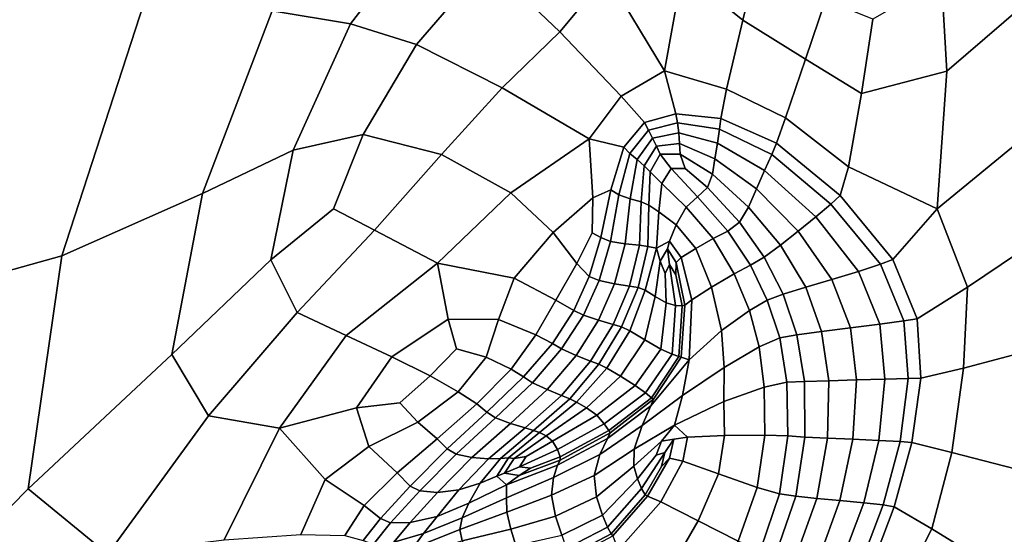
# Model space of a CAD drawing. Units: inches. Extents: x -86 to 154, y -69 to 171.
# Drawn here: x 19 to 34, y 119 to 127 of the extents above; entities that cross this region are included whole.
import ezdxf

# ---------------------------------------------------------------- set-up
doc = ezdxf.new("R2010")
doc.units = ezdxf.units.IN
doc.header["$MEASUREMENT"] = 0

msp = doc.modelspace()

# ---------------------------------------------------------------- linework, layer by layer
for points in [[(39.678, 158.667, -10.983), (-76.677, 83.156, -10.983), (39.093, 158.853, -10.983)], [(39.093, 158.853, -10.983), (-76.677, 83.156, -10.983), (27.018, 158.398, -10.983)], [(51.861, 156.51, -10.983), (-76.677, 83.156, -10.983), (39.678, 158.667, -10.983)], [(27.018, 158.398, -10.983), (-76.677, 83.156, -10.983), (25.249, 157.4, -10.983)], [(25.249, 157.4, -10.983), (-76.677, 83.156, -10.983), (22.928, 156.555, -10.983)], [(22.928, 156.555, -10.983), (-76.677, 83.156, -10.983), (20.725, 156.012, -10.983)], [(53.312, 155.824, -10.983), (-76.677, 83.156, -10.983), (51.861, 156.51, -10.983)], [(19.309, 155.92, -10.983), (-76.677, 83.156, -10.983), (18.48, 156.047, -10.983)], [(20.725, 156.012, -10.983), (-76.677, 83.156, -10.983), (19.309, 155.92, -10.983)], [(73.548, 119.132, -10.983), (-76.677, 83.156, -10.983), (53.312, 155.824, -10.983)], [(35.924, 128.138, 2.507), (35.478, 129.541, 2.507), (33.397, 127.506, 2.507), (33.486, 126.038, 2.507)], [(23.968, 129.031, 2.507), (22.664, 127.006, 2.507), (23.923, 126.794, 2.507), (25.183, 128.431, 2.507)], [(27.267, 129.103, 2.507), (26.113, 127.779, 2.507), (27.279, 126.67, 2.507), (28.031, 127.577, 2.507)], [(30.487, 127.962, 2.507), (29.452, 128.877, 2.507), (29.247, 127.639, 2.507), (30.211, 126.855, 2.507)], [(29.247, 127.639, 2.507), (28.486, 128.664, 2.507), (28.031, 127.577, 2.507), (28.955, 126.043, 2.507)], [(25.183, 128.431, 2.507), (23.923, 126.794, 2.507), (24.979, 126.465, 2.507), (26.113, 127.779, 2.507)], [(36.223, 126.205, 2.507), (35.924, 128.138, 2.507), (33.486, 126.038, 2.507), (33.331, 123.83, 2.507)], [(31.538, 127.176, 2.507), (30.487, 127.962, 2.507), (30.211, 126.855, 2.507), (31.219, 126.228, 2.507)], [(18.029, 127.807, 2.507), (16.496, 122.297, 2.507), (19.291, 123.074, 2.507), (20.677, 127.343, 2.507)], [(26.113, 127.779, 2.507), (24.979, 126.465, 2.507), (26.355, 125.769, 2.507), (27.279, 126.67, 2.507)], [(30.211, 126.855, 2.507), (29.247, 127.639, 2.507), (28.955, 126.043, 2.507), (29.952, 125.746, 2.507)], [(28.031, 127.577, 2.507), (27.279, 126.67, 2.507), (28.26, 125.637, 2.507), (28.955, 126.043, 2.507)], [(33.397, 127.506, 2.507), (32.296, 126.871, 2.507), (32.114, 125.679, 2.507), (33.486, 126.038, 2.507)], [(20.677, 127.343, 2.507), (19.291, 123.074, 2.507), (21.546, 124.077, 2.507), (22.664, 127.006, 2.507)], [(32.296, 126.871, 2.507), (31.538, 127.176, 2.507), (31.219, 126.228, 2.507), (32.114, 125.679, 2.507)], [(22.664, 127.006, 2.507), (21.546, 124.077, 2.507), (23.002, 124.77, 2.507), (23.923, 126.794, 2.507)], [(23.923, 126.794, 2.507), (23.002, 124.77, 2.507), (24.125, 125.021, 2.507), (24.979, 126.465, 2.507)], [(31.219, 126.228, 2.507), (30.211, 126.855, 2.507), (29.952, 125.746, 2.507), (30.899, 125.288, 2.507)], [(27.279, 126.67, 2.507), (26.355, 125.769, 2.507), (27.751, 124.952, 2.507), (28.26, 125.637, 2.507)], [(24.979, 126.465, 2.507), (24.125, 125.021, 2.507), (25.383, 124.699, 2.507), (26.355, 125.769, 2.507)], [(32.114, 125.679, 2.507), (31.219, 126.228, 2.507), (30.899, 125.288, 2.507), (31.907, 124.502, 2.507)], [(33.331, 123.83, 2.507), (33.818, 122.572, 2.507), (35.992, 124.035, 2.507), (36.223, 126.205, 2.507)], [(29.136, 125.354, 2.507), (28.955, 126.043, 2.507), (28.26, 125.637, 2.507), (28.634, 125.213, 2.507)], [(29.136, 125.354, 2.507), (29.858, 125.28, 2.507), (29.952, 125.746, 2.507), (28.955, 126.043, 2.507)], [(33.486, 126.038, 2.507), (32.114, 125.679, 2.507), (31.907, 124.502, 2.507), (33.331, 123.83, 2.507)], [(26.355, 125.769, 2.507), (25.383, 124.699, 2.507), (26.493, 124.084, 2.507), (27.751, 124.952, 2.507)], [(29.858, 125.28, 2.507), (30.753, 124.882, 2.507), (30.899, 125.288, 2.507), (29.952, 125.746, 2.507)], [(28.634, 125.213, 2.507), (28.26, 125.637, 2.507), (27.751, 124.952, 2.507), (28.304, 124.82, 2.507)], [(29.166, 125.209, 2.698), (29.136, 125.354, 2.507), (28.634, 125.213, 2.507), (28.702, 125.092, 2.682)], [(29.166, 125.209, 2.698), (29.84, 125.109, 2.745), (29.858, 125.28, 2.507), (29.136, 125.354, 2.507)], [(29.84, 125.109, 2.745), (30.676, 124.703, 2.792), (30.753, 124.882, 2.507), (29.858, 125.28, 2.507)], [(30.753, 124.882, 2.507), (31.772, 124.041, 2.507), (31.907, 124.502, 2.507), (30.899, 125.288, 2.507)], [(28.702, 125.092, 2.682), (28.634, 125.213, 2.507), (28.304, 124.82, 2.507), (28.403, 124.718, 2.687)], [(28.765, 124.964, 3.209), (28.702, 125.092, 2.682), (28.403, 124.718, 2.687), (28.517, 124.618, 3.226)], [(29.185, 125.047, 3.271), (29.166, 125.209, 2.698), (28.702, 125.092, 2.682), (28.765, 124.964, 3.209)], [(29.84, 125.109, 2.745), (29.166, 125.209, 2.698), (29.185, 125.047, 3.271), (29.807, 124.883, 3.458)], [(30.676, 124.703, 2.792), (29.84, 125.109, 2.745), (29.807, 124.883, 3.458), (30.563, 124.445, 3.646)], [(23.002, 124.77, 2.507), (22.641, 123.01, 2.507), (23.649, 123.827, 2.507), (24.125, 125.021, 2.507)], [(24.125, 125.021, 2.507), (23.649, 123.827, 2.507), (24.306, 123.489, 2.507), (25.383, 124.699, 2.507)], [(26.493, 124.084, 2.507), (27.173, 123.452, 2.507), (27.81, 124.005, 2.507), (27.751, 124.952, 2.507)], [(28.304, 124.82, 2.507), (27.751, 124.952, 2.507), (27.81, 124.005, 2.507), (28.094, 124.132, 2.507)], [(28.826, 124.835, 3.828), (28.765, 124.964, 3.209), (28.517, 124.618, 3.226), (28.629, 124.52, 3.86)], [(29.197, 124.875, 3.942), (29.185, 125.047, 3.271), (28.765, 124.964, 3.209), (28.826, 124.835, 3.828)], [(29.807, 124.883, 3.458), (29.185, 125.047, 3.271), (29.197, 124.875, 3.942), (29.766, 124.631, 4.286)], [(21.546, 124.077, 2.507), (21.058, 121.495, 2.507), (22.641, 123.01, 2.507), (23.002, 124.77, 2.507)], [(28.403, 124.718, 2.687), (28.304, 124.82, 2.507), (28.094, 124.132, 2.507), (28.227, 124.052, 2.699)], [(28.629, 124.52, 3.86), (28.727, 124.422, 4.325), (28.885, 124.708, 4.281), (28.826, 124.835, 3.828)], [(28.826, 124.835, 3.828), (28.885, 124.708, 4.281), (29.209, 124.708, 4.427), (29.197, 124.875, 3.942)], [(29.209, 124.708, 4.427), (29.726, 124.384, 4.867), (29.766, 124.631, 4.286), (29.197, 124.875, 3.942)], [(30.563, 124.445, 3.646), (29.807, 124.883, 3.458), (29.766, 124.631, 4.286), (30.433, 124.149, 4.641)], [(30.676, 124.703, 2.792), (31.625, 123.905, 2.807), (31.772, 124.041, 2.507), (30.753, 124.882, 2.507)], [(25.383, 124.699, 2.507), (24.306, 123.489, 2.507), (25.318, 122.957, 2.507), (26.493, 124.084, 2.507)], [(28.227, 124.052, 2.699), (28.408, 123.991, 3.277), (28.517, 124.618, 3.226), (28.403, 124.718, 2.687)], [(28.408, 123.991, 3.277), (28.585, 123.939, 3.957), (28.629, 124.52, 3.86), (28.517, 124.618, 3.226)], [(28.727, 124.422, 4.325), (28.916, 124.233, 4.767), (29.065, 124.474, 4.729), (28.885, 124.708, 4.281)], [(28.885, 124.708, 4.281), (29.065, 124.474, 4.729), (29.287, 124.478, 4.777), (29.209, 124.708, 4.427)], [(29.287, 124.478, 4.777), (29.647, 124.171, 5.212), (29.726, 124.384, 4.867), (29.209, 124.708, 4.427)], [(29.726, 124.384, 4.867), (30.306, 123.857, 5.351), (30.433, 124.149, 4.641), (29.766, 124.631, 4.286)], [(31.384, 123.703, 3.708), (31.625, 123.905, 2.807), (30.676, 124.703, 2.792), (30.563, 124.445, 3.646)], [(28.585, 123.939, 3.957), (28.708, 123.887, 4.456), (28.727, 124.422, 4.325), (28.629, 124.52, 3.86)], [(29.303, 123.854, 5.335), (29.488, 124.023, 5.333), (29.065, 124.474, 4.729), (28.916, 124.233, 4.767)], [(29.488, 124.023, 5.333), (29.647, 124.171, 5.212), (29.287, 124.478, 4.777), (29.065, 124.474, 4.729)], [(31.098, 123.472, 4.789), (31.384, 123.703, 3.708), (30.563, 124.445, 3.646), (30.433, 124.149, 4.641)], [(31.772, 124.041, 2.507), (32.621, 123.017, 2.507), (33.331, 123.83, 2.507), (31.907, 124.502, 2.507)], [(28.708, 123.887, 4.456), (28.865, 123.783, 4.878), (28.916, 124.233, 4.767), (28.727, 124.422, 4.325)], [(29.647, 124.171, 5.212), (30.159, 123.615, 5.779), (30.306, 123.857, 5.351), (29.726, 124.384, 4.867)], [(28.094, 124.132, 2.507), (27.81, 124.005, 2.507), (27.795, 123.442, 2.507), (27.934, 123.367, 2.507)], [(28.227, 124.052, 2.699), (28.094, 124.132, 2.507), (27.934, 123.367, 2.507), (28.09, 123.303, 2.712)], [(29.303, 123.854, 5.335), (28.916, 124.233, 4.767), (28.865, 123.783, 4.878), (29.146, 123.573, 5.324)], [(29.971, 123.47, 5.931), (30.159, 123.615, 5.779), (29.647, 124.171, 5.212), (29.488, 124.023, 5.333)], [(30.306, 123.857, 5.351), (30.817, 123.244, 5.628), (31.098, 123.472, 4.789), (30.433, 124.149, 4.641)], [(19.291, 123.074, 2.507), (18.752, 119.337, 2.507), (21.058, 121.495, 2.507), (21.546, 124.077, 2.507)], [(25.318, 122.957, 2.507), (26.547, 122.719, 2.507), (27.173, 123.452, 2.507), (26.493, 124.084, 2.507)], [(27.173, 123.452, 2.507), (27.55, 122.954, 2.507), (27.795, 123.442, 2.507), (27.81, 124.005, 2.507)], [(28.09, 123.303, 2.712), (28.325, 123.267, 3.326), (28.408, 123.991, 3.277), (28.227, 124.052, 2.699)], [(28.325, 123.267, 3.326), (28.554, 123.244, 4.061), (28.585, 123.939, 3.957), (28.408, 123.991, 3.277)], [(29.739, 123.352, 5.899), (29.971, 123.47, 5.931), (29.488, 124.023, 5.333), (29.303, 123.854, 5.335)], [(31.625, 123.905, 2.807), (32.422, 122.939, 2.807), (32.621, 123.017, 2.507), (31.772, 124.041, 2.507)], [(33.818, 122.572, 2.507), (33.749, 121.275, 2.507), (35.562, 121.754, 2.507), (35.992, 124.035, 2.507)], [(23.065, 122.166, 2.507), (24.306, 123.489, 2.507), (23.649, 123.827, 2.507), (22.641, 123.01, 2.507)], [(28.554, 123.244, 4.061), (28.69, 123.227, 4.629), (28.708, 123.887, 4.456), (28.585, 123.939, 3.957)], [(28.69, 123.227, 4.629), (28.831, 123.199, 5.063), (28.865, 123.783, 4.878), (28.708, 123.887, 4.456)], [(29.739, 123.352, 5.899), (29.303, 123.854, 5.335), (29.146, 123.573, 5.324), (29.458, 123.192, 5.774)], [(30.159, 123.615, 5.779), (30.557, 123.052, 6.172), (30.817, 123.244, 5.628), (30.306, 123.857, 5.351)], [(32.067, 122.826, 3.708), (32.422, 122.939, 2.807), (31.625, 123.905, 2.807), (31.384, 123.703, 3.708)], [(32.621, 123.017, 2.507), (33.01, 122.067, 2.507), (33.818, 122.572, 2.507), (33.331, 123.83, 2.507)], [(29.146, 123.573, 5.324), (28.865, 123.783, 4.878), (28.831, 123.199, 5.063), (29.039, 123.309, 5.284)], [(31.64, 122.698, 4.826), (32.067, 122.826, 3.708), (31.384, 123.703, 3.708), (31.098, 123.472, 4.789)], [(23.853, 121.796, 2.507), (25.318, 122.957, 2.507), (24.306, 123.489, 2.507), (23.065, 122.166, 2.507)], [(29.458, 123.192, 5.774), (29.146, 123.573, 5.324), (29.039, 123.309, 5.284), (29.226, 123.046, 5.594)], [(30.159, 123.615, 5.779), (29.971, 123.47, 5.931), (30.334, 122.925, 6.364), (30.557, 123.052, 6.172)], [(26.547, 122.719, 2.507), (27.212, 122.364, 2.507), (27.55, 122.954, 2.507), (27.173, 123.452, 2.507)], [(27.934, 123.367, 2.507), (27.795, 123.442, 2.507), (27.55, 122.954, 2.507), (27.751, 122.742, 2.507)], [(28.09, 123.303, 2.712), (27.934, 123.367, 2.507), (27.751, 122.742, 2.507), (27.908, 122.679, 2.715)], [(30.075, 122.789, 6.332), (29.739, 123.352, 5.899), (29.458, 123.192, 5.774), (29.709, 122.57, 6.205)], [(29.971, 123.47, 5.931), (29.739, 123.352, 5.899), (30.075, 122.789, 6.332), (30.334, 122.925, 6.364)], [(30.817, 123.244, 5.628), (31.221, 122.572, 5.778), (31.64, 122.698, 4.826), (31.098, 123.472, 4.789)], [(28.09, 123.303, 2.712), (27.908, 122.679, 2.715), (28.157, 122.627, 3.337), (28.325, 123.267, 3.326)], [(28.325, 123.267, 3.326), (28.157, 122.627, 3.337), (28.398, 122.59, 4.118), (28.554, 123.244, 4.061)], [(28.398, 122.59, 4.118), (28.535, 122.569, 4.797), (28.69, 123.227, 4.629), (28.554, 123.244, 4.061)], [(28.535, 122.569, 4.797), (28.646, 122.527, 5.255), (28.831, 123.199, 5.063), (28.69, 123.227, 4.629)], [(28.888, 122.992, 5.181), (28.831, 123.199, 5.063), (28.646, 122.527, 5.255), (28.809, 122.425, 5.371)], [(29.005, 123.189, 5.194), (29.039, 123.309, 5.284), (28.831, 123.199, 5.063), (28.888, 122.992, 5.181)], [(29.038, 122.936, 5.193), (29.005, 123.189, 5.194), (28.888, 122.992, 5.181), (28.966, 122.79, 5.215)], [(29.142, 122.969, 5.397), (29.226, 123.046, 5.594), (29.039, 123.309, 5.284), (29.005, 123.189, 5.194)], [(29.14, 122.772, 5.357), (29.142, 122.969, 5.397), (29.005, 123.189, 5.194), (29.038, 122.936, 5.193)], [(29.709, 122.57, 6.205), (29.458, 123.192, 5.774), (29.226, 123.046, 5.594), (29.393, 122.369, 6.01)], [(30.557, 123.052, 6.172), (30.858, 122.458, 6.433), (31.221, 122.572, 5.778), (30.817, 123.244, 5.628)], [(16.496, 122.297, 2.507), (15.146, 115.665, 2.507), (18.752, 119.337, 2.507), (19.291, 123.074, 2.507)], [(21.645, 120.508, 2.507), (23.065, 122.166, 2.507), (22.641, 123.01, 2.507), (21.058, 121.495, 2.507)], [(29.281, 122.285, 5.777), (29.393, 122.369, 6.01), (29.226, 123.046, 5.594), (29.142, 122.969, 5.397)], [(30.557, 123.052, 6.172), (30.334, 122.925, 6.364), (30.602, 122.362, 6.662), (30.858, 122.458, 6.433)], [(32.422, 122.939, 2.807), (32.797, 122.031, 2.807), (33.01, 122.067, 2.507), (32.621, 123.017, 2.507)], [(25.318, 122.957, 2.507), (23.853, 121.796, 2.507), (24.583, 121.454, 2.507), (25.485, 122.059, 2.507)], [(25.485, 122.059, 2.507), (26.294, 122.056, 2.507), (26.547, 122.719, 2.507), (25.318, 122.957, 2.507)], [(27.751, 122.742, 2.507), (27.55, 122.954, 2.507), (27.212, 122.364, 2.507), (27.505, 122.198, 2.507)], [(28.966, 122.79, 5.215), (28.888, 122.992, 5.181), (28.809, 122.425, 5.371), (28.985, 122.322, 5.355)], [(28.985, 122.322, 5.355), (29.135, 122.277, 5.419), (29.038, 122.936, 5.193), (28.966, 122.79, 5.215)], [(29.135, 122.277, 5.419), (29.24, 122.271, 5.56), (29.14, 122.772, 5.357), (29.038, 122.936, 5.193)], [(29.24, 122.271, 5.56), (29.281, 122.285, 5.777), (29.142, 122.969, 5.397), (29.14, 122.772, 5.357)], [(30.334, 122.925, 6.364), (30.075, 122.789, 6.332), (30.318, 122.199, 6.646), (30.602, 122.362, 6.662)], [(32.41, 121.98, 3.708), (32.797, 122.031, 2.807), (32.422, 122.939, 2.807), (32.067, 122.826, 3.708)], [(26.294, 122.056, 2.507), (26.891, 121.806, 2.507), (27.212, 122.364, 2.507), (26.547, 122.719, 2.507)], [(27.908, 122.679, 2.715), (27.751, 122.742, 2.507), (27.505, 122.198, 2.507), (27.656, 122.122, 2.711)], [(30.318, 122.199, 6.646), (30.075, 122.789, 6.332), (29.709, 122.57, 6.205), (29.871, 121.877, 6.566)], [(31.221, 122.572, 5.778), (31.477, 121.863, 5.876), (31.939, 121.921, 4.85), (31.64, 122.698, 4.826)], [(31.939, 121.921, 4.85), (32.41, 121.98, 3.708), (32.067, 122.826, 3.708), (31.64, 122.698, 4.826)], [(27.908, 122.679, 2.715), (27.656, 122.122, 2.711), (27.897, 122.041, 3.325), (28.157, 122.627, 3.337)], [(28.157, 122.627, 3.337), (27.897, 122.041, 3.325), (28.132, 121.972, 4.127), (28.398, 122.59, 4.118)], [(28.132, 121.972, 4.127), (28.266, 121.934, 4.899), (28.535, 122.569, 4.797), (28.398, 122.59, 4.118)], [(28.266, 121.934, 4.899), (28.401, 121.87, 5.445), (28.646, 122.527, 5.255), (28.535, 122.569, 4.797)], [(29.871, 121.877, 6.566), (29.709, 122.57, 6.205), (29.393, 122.369, 6.01), (29.353, 121.409, 6.418)], [(30.858, 122.458, 6.433), (31.08, 121.808, 6.605), (31.477, 121.863, 5.876), (31.221, 122.572, 5.778)], [(33.01, 122.067, 2.507), (33.067, 121.114, 2.507), (33.749, 121.275, 2.507), (33.818, 122.572, 2.507)], [(28.809, 122.425, 5.371), (28.646, 122.527, 5.255), (28.401, 121.87, 5.445), (28.64, 121.728, 5.57)], [(28.985, 122.322, 5.355), (28.809, 122.425, 5.371), (28.64, 121.728, 5.57), (28.896, 121.58, 5.546)], [(30.805, 121.758, 6.858), (31.08, 121.808, 6.605), (30.858, 122.458, 6.433), (30.602, 122.362, 6.662)], [(27.505, 122.198, 2.507), (27.212, 122.364, 2.507), (26.891, 121.806, 2.507), (27.158, 121.67, 2.507)], [(28.896, 121.58, 5.546), (29.078, 121.496, 5.643), (29.135, 122.277, 5.419), (28.985, 122.322, 5.355)], [(29.078, 121.496, 5.643), (29.188, 121.459, 5.829), (29.24, 122.271, 5.56), (29.135, 122.277, 5.419)], [(29.188, 121.459, 5.829), (29.226, 121.451, 6.076), (29.281, 122.285, 5.777), (29.24, 122.271, 5.56)], [(29.226, 121.451, 6.076), (29.353, 121.409, 6.418), (29.393, 122.369, 6.01), (29.281, 122.285, 5.777)], [(30.475, 121.615, 6.853), (30.805, 121.758, 6.858), (30.602, 122.362, 6.662), (30.318, 122.199, 6.646)], [(22.784, 120.311, 2.507), (23.853, 121.796, 2.507), (23.065, 122.166, 2.507), (21.645, 120.508, 2.507)], [(25.485, 122.059, 2.507), (24.583, 121.454, 2.507), (25.2, 121.149, 2.507), (25.623, 121.582, 2.507)], [(25.623, 121.582, 2.507), (26.099, 121.452, 2.507), (26.294, 122.056, 2.507), (25.485, 122.059, 2.507)], [(26.099, 121.452, 2.507), (26.499, 121.259, 2.507), (26.891, 121.806, 2.507), (26.294, 122.056, 2.507)], [(27.656, 122.122, 2.711), (27.505, 122.198, 2.507), (27.158, 121.67, 2.507), (27.304, 121.583, 2.706)], [(27.656, 122.122, 2.711), (27.304, 121.583, 2.706), (27.54, 121.479, 3.302), (27.897, 122.041, 3.325)], [(30.475, 121.615, 6.853), (30.318, 122.199, 6.646), (29.871, 121.877, 6.566), (29.914, 121.282, 6.804)], [(32.797, 122.031, 2.807), (32.865, 121.109, 2.807), (33.067, 121.114, 2.507), (33.01, 122.067, 2.507)], [(27.897, 122.041, 3.325), (27.54, 121.479, 3.302), (27.771, 121.386, 4.092), (28.132, 121.972, 4.127)], [(27.902, 121.335, 4.871), (28.266, 121.934, 4.899), (28.132, 121.972, 4.127), (27.771, 121.386, 4.092)], [(28.03, 121.272, 5.438), (28.401, 121.87, 5.445), (28.266, 121.934, 4.899), (27.902, 121.335, 4.871)], [(31.477, 121.863, 5.876), (31.59, 121.071, 5.93), (32.037, 121.084, 4.864), (31.939, 121.921, 4.85)], [(32.037, 121.084, 4.864), (32.491, 121.098, 3.708), (32.41, 121.98, 3.708), (31.939, 121.921, 4.85)], [(32.491, 121.098, 3.708), (32.865, 121.109, 2.807), (32.797, 122.031, 2.807), (32.41, 121.98, 3.708)], [(23.853, 121.796, 2.507), (22.784, 120.311, 2.507), (24.017, 120.639, 2.507), (24.583, 121.454, 2.507)], [(27.158, 121.67, 2.507), (26.891, 121.806, 2.507), (26.499, 121.259, 2.507), (26.696, 121.135, 2.507)], [(28.401, 121.87, 5.445), (28.03, 121.272, 5.438), (28.251, 121.143, 5.589), (28.64, 121.728, 5.57)], [(29.914, 121.282, 6.804), (29.871, 121.877, 6.566), (29.353, 121.409, 6.418), (29.246, 120.836, 6.675)], [(30.554, 120.969, 6.968), (30.921, 121.051, 6.967), (30.805, 121.758, 6.858), (30.475, 121.615, 6.853)], [(30.921, 121.051, 6.967), (31.202, 121.06, 6.699), (31.08, 121.808, 6.605), (30.805, 121.758, 6.858)], [(31.08, 121.808, 6.605), (31.202, 121.06, 6.699), (31.59, 121.071, 5.93), (31.477, 121.863, 5.876)], [(35.562, 121.754, 2.507), (33.749, 121.275, 2.507), (33.563, 119.922, 2.507), (35.262, 119.482, 2.507)], [(27.304, 121.583, 2.706), (27.158, 121.67, 2.507), (26.696, 121.135, 2.507), (26.839, 121.039, 2.698)], [(27.304, 121.583, 2.706), (26.839, 121.039, 2.698), (27.074, 120.929, 3.272), (27.54, 121.479, 3.302)], [(28.64, 121.728, 5.57), (28.251, 121.143, 5.589), (28.485, 120.996, 5.573), (28.896, 121.58, 5.546)], [(30.554, 120.969, 6.968), (30.475, 121.615, 6.853), (29.914, 121.282, 6.804), (29.907, 120.736, 6.938)], [(20.029, 118.291, 2.507), (21.645, 120.508, 2.507), (21.058, 121.495, 2.507), (18.752, 119.337, 2.507)], [(24.583, 121.454, 2.507), (24.017, 120.639, 2.507), (24.714, 120.715, 2.507), (25.2, 121.149, 2.507)], [(25.623, 121.582, 2.507), (25.2, 121.149, 2.507), (25.649, 120.896, 2.507), (26.099, 121.452, 2.507)], [(26.099, 121.452, 2.507), (25.649, 120.896, 2.507), (25.946, 120.699, 2.507), (26.499, 121.259, 2.507)], [(27.54, 121.479, 3.302), (27.074, 120.929, 3.272), (27.304, 120.835, 4.014), (27.771, 121.386, 4.092)], [(28.896, 121.58, 5.546), (28.485, 120.996, 5.573), (28.651, 120.878, 5.637), (29.078, 121.496, 5.643)], [(29.078, 121.496, 5.643), (28.651, 120.878, 5.637), (28.749, 120.8, 5.789), (29.188, 121.459, 5.829)], [(28.735, 120.67, 6.285), (29.353, 121.409, 6.418), (29.226, 121.451, 6.076), (28.782, 120.775, 6.038)], [(28.782, 120.775, 6.038), (29.226, 121.451, 6.076), (29.188, 121.459, 5.829), (28.749, 120.8, 5.789)], [(27.436, 120.782, 4.713), (27.902, 121.335, 4.871), (27.771, 121.386, 4.092), (27.304, 120.835, 4.014)], [(27.544, 120.729, 5.217), (28.03, 121.272, 5.438), (27.902, 121.335, 4.871), (27.436, 120.782, 4.713)], [(28.03, 121.272, 5.438), (27.544, 120.729, 5.217), (27.704, 120.639, 5.376), (28.251, 121.143, 5.589)], [(29.246, 120.836, 6.675), (29.353, 121.409, 6.418), (28.735, 120.67, 6.285), (28.597, 120.351, 6.431)], [(29.907, 120.736, 6.938), (29.914, 121.282, 6.804), (29.246, 120.836, 6.675), (29.119, 120.359, 6.827)], [(33.067, 121.114, 2.507), (32.924, 120.081, 2.507), (33.563, 119.922, 2.507), (33.749, 121.275, 2.507)], [(25.2, 121.149, 2.507), (24.714, 120.715, 2.507), (25.001, 120.409, 2.507), (25.649, 120.896, 2.507)], [(26.107, 120.569, 2.507), (26.696, 121.135, 2.507), (26.499, 121.259, 2.507), (25.946, 120.699, 2.507)], [(26.248, 120.476, 2.689), (26.839, 121.039, 2.698), (26.696, 121.135, 2.507), (26.107, 120.569, 2.507)], [(28.251, 121.143, 5.589), (27.704, 120.639, 5.376), (27.869, 120.52, 5.372), (28.485, 120.996, 5.573)], [(32.737, 120.098, 2.807), (32.865, 121.109, 2.807), (32.491, 121.098, 3.708), (32.394, 120.114, 3.708)], [(32.865, 121.109, 2.807), (32.737, 120.098, 2.807), (32.924, 120.081, 2.507), (33.067, 121.114, 2.507)], [(26.839, 121.039, 2.698), (26.248, 120.476, 2.689), (26.485, 120.388, 3.235), (27.074, 120.929, 3.272)], [(28.485, 120.996, 5.573), (27.869, 120.52, 5.372), (27.991, 120.383, 5.388), (28.651, 120.878, 5.637)], [(30.554, 120.969, 6.968), (29.907, 120.736, 6.938), (29.92, 120.192, 6.988), (30.564, 120.199, 7.007)], [(30.921, 121.051, 6.967), (30.554, 120.969, 6.968), (30.564, 120.199, 7.007), (30.932, 120.188, 7.003)], [(31.202, 121.06, 6.699), (30.921, 121.051, 6.967), (30.932, 120.188, 7.003), (31.206, 120.169, 6.731)], [(31.202, 121.06, 6.699), (31.206, 120.169, 6.731), (31.568, 120.15, 5.948), (31.59, 121.071, 5.93)], [(31.59, 121.071, 5.93), (31.568, 120.15, 5.948), (31.977, 120.132, 4.868), (32.037, 121.084, 4.864)], [(32.394, 120.114, 3.708), (32.491, 121.098, 3.708), (32.037, 121.084, 4.864), (31.977, 120.132, 4.868)], [(25.649, 120.896, 2.507), (25.001, 120.409, 2.507), (25.31, 120.139, 2.507), (25.946, 120.699, 2.507)], [(27.074, 120.929, 3.272), (26.485, 120.388, 3.235), (26.721, 120.317, 3.895), (27.304, 120.835, 4.014)], [(26.856, 120.276, 4.422), (27.436, 120.782, 4.713), (27.304, 120.835, 4.014), (26.721, 120.317, 3.895)], [(28.651, 120.878, 5.637), (27.991, 120.383, 5.388), (28.066, 120.273, 5.478), (28.749, 120.8, 5.789)], [(28.087, 120.234, 5.695), (28.782, 120.775, 6.038), (28.749, 120.8, 5.789), (28.066, 120.273, 5.478)], [(29.119, 120.359, 6.827), (29.246, 120.836, 6.675), (28.597, 120.351, 6.431), (28.471, 119.976, 6.473)], [(24.017, 120.639, 2.507), (22.784, 120.311, 2.507), (23.514, 119.487, 2.507), (24.214, 120.015, 2.507)], [(24.714, 120.715, 2.507), (24.017, 120.639, 2.507), (24.214, 120.015, 2.507), (25.001, 120.409, 2.507)], [(25.473, 119.981, 2.507), (26.107, 120.569, 2.507), (25.946, 120.699, 2.507), (25.31, 120.139, 2.507)], [(26.95, 120.24, 4.766), (27.544, 120.729, 5.217), (27.436, 120.782, 4.713), (26.856, 120.276, 4.422)], [(27.544, 120.729, 5.217), (26.95, 120.24, 4.766), (27.058, 120.187, 4.881), (27.704, 120.639, 5.376)], [(27.704, 120.639, 5.376), (27.058, 120.187, 4.881), (27.162, 120.101, 4.881), (27.869, 120.52, 5.372)], [(28.597, 120.351, 6.431), (28.735, 120.67, 6.285), (28.042, 120.146, 5.927), (27.922, 119.891, 6.059)], [(28.042, 120.146, 5.927), (28.735, 120.67, 6.285), (28.782, 120.775, 6.038), (28.087, 120.234, 5.695)], [(29.907, 120.736, 6.938), (29.119, 120.359, 6.827), (29.325, 120.169, 6.908), (29.92, 120.192, 6.988)], [(21.896, 118.52, 2.507), (22.784, 120.311, 2.507), (21.645, 120.508, 2.507), (20.029, 118.291, 2.507)], [(25.617, 119.896, 2.682), (26.248, 120.476, 2.689), (26.107, 120.569, 2.507), (25.473, 119.981, 2.507)], [(27.162, 120.101, 4.881), (27.241, 119.97, 4.881), (27.991, 120.383, 5.388), (27.869, 120.52, 5.372)], [(25.001, 120.409, 2.507), (24.214, 120.015, 2.507), (24.67, 119.592, 2.507), (25.31, 120.139, 2.507)], [(26.248, 120.476, 2.689), (25.617, 119.896, 2.682), (25.868, 119.84, 3.206), (26.485, 120.388, 3.235)], [(26.485, 120.388, 3.235), (25.868, 119.84, 3.206), (26.134, 119.817, 3.796), (26.721, 120.317, 3.895)], [(27.241, 119.97, 4.881), (27.284, 119.851, 4.931), (28.066, 120.273, 5.478), (27.991, 120.383, 5.388)], [(28.471, 119.976, 6.473), (28.597, 120.351, 6.431), (27.922, 119.891, 6.059), (27.829, 119.552, 6.104)], [(28.911, 120.102, 6.661), (29.119, 120.359, 6.827), (28.471, 119.976, 6.473), (28.465, 119.702, 6.404)], [(28.911, 120.102, 6.661), (29.106, 120.136, 6.73), (29.325, 120.169, 6.908), (29.119, 120.359, 6.827)], [(22.784, 120.311, 2.507), (21.896, 118.52, 2.507), (23.126, 118.603, 2.507), (23.514, 119.487, 2.507)], [(26.325, 119.824, 4.165), (26.856, 120.276, 4.422), (26.721, 120.317, 3.895), (26.134, 119.817, 3.796)], [(26.456, 119.834, 4.358), (26.95, 120.24, 4.766), (26.856, 120.276, 4.422), (26.325, 119.824, 4.165)], [(26.95, 120.24, 4.766), (26.456, 119.834, 4.358), (26.545, 119.823, 4.415), (27.058, 120.187, 4.881)], [(27.058, 120.187, 4.881), (26.545, 119.823, 4.415), (26.74, 119.857, 4.533), (27.162, 120.101, 4.881)], [(27.241, 119.719, 5.296), (28.042, 120.146, 5.927), (28.087, 120.234, 5.695), (27.281, 119.798, 5.08)], [(27.281, 119.798, 5.08), (28.087, 120.234, 5.695), (28.066, 120.273, 5.478), (27.284, 119.851, 4.931)], [(29.106, 120.136, 6.73), (29.035, 119.832, 6.677), (29.251, 119.781, 6.896), (29.325, 120.169, 6.908)], [(29.92, 120.192, 6.988), (29.325, 120.169, 6.908), (29.251, 119.781, 6.896), (29.824, 119.578, 6.989)], [(30.564, 120.199, 7.007), (29.92, 120.192, 6.988), (29.824, 119.578, 6.989), (30.445, 119.359, 7.007)], [(30.932, 120.188, 7.003), (30.564, 120.199, 7.007), (30.445, 119.359, 7.007), (30.802, 119.26, 7.003)], [(31.206, 120.169, 6.731), (30.932, 120.188, 7.003), (30.802, 119.26, 7.003), (31.064, 119.221, 6.731)], [(31.206, 120.169, 6.731), (31.064, 119.221, 6.731), (31.398, 119.185, 5.948), (31.568, 120.15, 5.948)], [(24.214, 120.015, 2.507), (23.514, 119.487, 2.507), (24.139, 119.07, 2.507), (24.67, 119.592, 2.507)], [(25.473, 119.981, 2.507), (25.31, 120.139, 2.507), (24.67, 119.592, 2.507), (24.879, 119.38, 2.507)], [(26.74, 119.857, 4.533), (26.63, 119.689, 4.415), (27.241, 119.97, 4.881), (27.162, 120.101, 4.881)], [(28.042, 120.146, 5.927), (27.241, 119.719, 5.296), (27.177, 119.518, 5.547), (27.922, 119.891, 6.059)], [(28.824, 119.878, 6.495), (28.911, 120.102, 6.661), (28.465, 119.702, 6.404), (28.523, 119.5, 6.303)], [(28.824, 119.878, 6.495), (28.961, 119.918, 6.495), (29.106, 120.136, 6.73), (28.911, 120.102, 6.661)], [(28.961, 119.918, 6.495), (28.911, 119.698, 6.487), (29.035, 119.832, 6.677), (29.106, 120.136, 6.73)], [(31.568, 120.15, 5.948), (31.398, 119.185, 5.948), (31.771, 119.149, 4.868), (31.977, 120.132, 4.868)], [(32.152, 119.113, 3.708), (32.394, 120.114, 3.708), (31.977, 120.132, 4.868), (31.771, 119.149, 4.868)], [(32.466, 119.079, 2.807), (32.737, 120.098, 2.807), (32.394, 120.114, 3.708), (32.152, 119.113, 3.708)], [(32.737, 120.098, 2.807), (32.466, 119.079, 2.807), (32.642, 119.047, 2.507), (32.924, 120.081, 2.507)], [(32.924, 120.081, 2.507), (32.642, 119.047, 2.507), (33.246, 118.697, 2.507), (33.563, 119.922, 2.507)], [(25.617, 119.896, 2.682), (25.473, 119.981, 2.507), (24.879, 119.38, 2.507), (25.031, 119.303, 2.681)], [(25.617, 119.896, 2.682), (25.031, 119.303, 2.681), (25.314, 119.28, 3.202), (25.868, 119.84, 3.206)], [(26.63, 119.689, 4.415), (26.74, 119.857, 4.533), (26.545, 119.823, 4.415), (26.392, 119.587, 4.287)], [(26.627, 119.554, 4.506), (27.281, 119.798, 5.08), (27.284, 119.851, 4.931), (26.806, 119.669, 4.573)], [(26.63, 119.689, 4.415), (26.806, 119.669, 4.573), (27.284, 119.851, 4.931), (27.241, 119.97, 4.881)], [(27.922, 119.891, 6.059), (27.177, 119.518, 5.547), (27.147, 119.234, 5.74), (27.829, 119.552, 6.104)], [(28.465, 119.702, 6.404), (28.471, 119.976, 6.473), (27.829, 119.552, 6.104), (27.866, 119.21, 6.073)], [(28.523, 119.5, 6.303), (28.59, 119.343, 6.247), (28.961, 119.918, 6.495), (28.824, 119.878, 6.495)], [(28.59, 119.343, 6.247), (28.649, 119.244, 6.311), (28.911, 119.698, 6.487), (28.961, 119.918, 6.495)], [(35.262, 119.482, 2.507), (33.563, 119.922, 2.507), (33.246, 118.697, 2.507), (34.848, 117.707, 2.507)], [(25.868, 119.84, 3.206), (25.314, 119.28, 3.202), (25.66, 119.319, 3.777), (26.134, 119.817, 3.796)], [(26.001, 119.43, 4.113), (26.325, 119.824, 4.165), (26.134, 119.817, 3.796), (25.66, 119.319, 3.777)], [(26.268, 119.543, 4.265), (26.456, 119.834, 4.358), (26.325, 119.824, 4.165), (26.001, 119.43, 4.113)], [(26.392, 119.587, 4.287), (26.545, 119.823, 4.415), (26.456, 119.834, 4.358), (26.268, 119.543, 4.265)], [(26.806, 119.669, 4.573), (26.63, 119.689, 4.415), (26.392, 119.587, 4.287), (26.627, 119.554, 4.506)], [(27.241, 119.719, 5.296), (26.424, 119.401, 4.552), (26.421, 119.192, 4.999), (27.177, 119.518, 5.547)], [(26.424, 119.401, 4.552), (27.241, 119.719, 5.296), (27.281, 119.798, 5.08), (26.627, 119.554, 4.506)], [(28.523, 119.5, 6.303), (28.465, 119.702, 6.404), (27.866, 119.21, 6.073), (27.962, 118.917, 6.02)], [(28.685, 119.219, 6.571), (29.035, 119.832, 6.677), (28.911, 119.698, 6.487), (28.649, 119.244, 6.311)], [(28.899, 119.127, 6.851), (29.251, 119.781, 6.896), (29.035, 119.832, 6.677), (28.685, 119.219, 6.571)], [(29.824, 119.578, 6.989), (29.251, 119.781, 6.896), (28.899, 119.127, 6.851), (29.494, 118.822, 6.974)], [(24.879, 119.38, 2.507), (24.67, 119.592, 2.507), (24.139, 119.07, 2.507), (24.403, 118.86, 2.507)], [(26.424, 119.401, 4.552), (26.268, 119.543, 4.265), (26.001, 119.43, 4.113), (25.818, 119.109, 4.24)], [(26.627, 119.554, 4.506), (26.392, 119.587, 4.287), (26.268, 119.543, 4.265), (26.424, 119.401, 4.552)], [(27.866, 119.21, 6.073), (27.829, 119.552, 6.104), (27.147, 119.234, 5.74), (27.21, 118.901, 5.785)], [(30.445, 119.359, 7.007), (29.824, 119.578, 6.989), (29.494, 118.822, 6.974), (30.137, 118.5, 7.004)], [(23.514, 119.487, 2.507), (23.126, 118.603, 2.507), (23.831, 118.587, 2.507), (24.139, 119.07, 2.507)], [(25.031, 119.303, 2.681), (24.879, 119.38, 2.507), (24.403, 118.86, 2.507), (24.563, 118.791, 2.687)], [(25.818, 119.109, 4.24), (26.001, 119.43, 4.113), (25.66, 119.319, 3.777), (25.309, 118.896, 3.842)], [(26.424, 119.401, 4.552), (25.818, 119.109, 4.24), (25.711, 118.875, 4.522), (26.421, 119.192, 4.999)], [(27.177, 119.518, 5.547), (26.421, 119.192, 4.999), (26.428, 118.963, 5.322), (27.147, 119.234, 5.74)], [(27.962, 118.917, 6.02), (28.045, 118.724, 5.996), (28.59, 119.343, 6.247), (28.523, 119.5, 6.303)], [(18.834, 116.377, 2.507), (20.029, 118.291, 2.507), (18.752, 119.337, 2.507), (15.146, 115.665, 2.507)], [(25.031, 119.303, 2.681), (24.563, 118.791, 2.687), (24.878, 118.797, 3.228), (25.314, 119.28, 3.202)], [(25.314, 119.28, 3.202), (24.878, 118.797, 3.228), (25.309, 118.896, 3.842), (25.66, 119.319, 3.777)], [(27.21, 118.901, 5.785), (27.147, 119.234, 5.74), (26.428, 118.963, 5.322), (26.493, 118.693, 5.425)], [(28.045, 118.724, 5.996), (28.104, 118.617, 6.091), (28.649, 119.244, 6.311), (28.59, 119.343, 6.247)], [(28.127, 118.585, 6.392), (28.685, 119.219, 6.571), (28.649, 119.244, 6.311), (28.104, 118.617, 6.091)], [(28.215, 118.352, 6.772), (28.899, 119.127, 6.851), (28.685, 119.219, 6.571), (28.127, 118.585, 6.392)], [(30.495, 118.357, 7.003), (30.802, 119.26, 7.003), (30.445, 119.359, 7.007), (30.137, 118.5, 7.004)], [(30.747, 118.307, 6.731), (31.064, 119.221, 6.731), (30.802, 119.26, 7.003), (30.495, 118.357, 7.003)], [(31.064, 119.221, 6.731), (30.747, 118.307, 6.731), (31.069, 118.263, 5.948), (31.398, 119.185, 5.948)], [(73.318, 118.407, -10.983), (-76.677, 83.156, -10.983), (73.548, 119.132, -10.983)], [(24.403, 118.86, 2.507), (24.139, 119.07, 2.507), (23.831, 118.587, 2.507), (24.123, 118.511, 2.507)], [(25.818, 119.109, 4.24), (25.309, 118.896, 3.842), (25.094, 118.62, 3.993), (25.711, 118.875, 4.522)], [(26.421, 119.192, 4.999), (25.711, 118.875, 4.522), (25.676, 118.686, 4.791), (26.428, 118.963, 5.322)], [(27.962, 118.917, 6.02), (27.866, 119.21, 6.073), (27.21, 118.901, 5.785), (27.308, 118.592, 5.762)], [(29.494, 118.822, 6.974), (28.899, 119.127, 6.851), (28.215, 118.352, 6.772), (29.044, 118.037, 6.955)], [(31.398, 119.185, 5.948), (31.069, 118.263, 5.948), (31.431, 118.221, 4.868), (31.771, 119.149, 4.868)], [(31.799, 118.179, 3.708), (32.152, 119.113, 3.708), (31.771, 119.149, 4.868), (31.431, 118.221, 4.868)], [(32.105, 118.135, 2.807), (32.466, 119.079, 2.807), (32.152, 119.113, 3.708), (31.799, 118.179, 3.708)], [(32.105, 118.135, 2.807), (32.278, 118.088, 2.507), (32.642, 119.047, 2.507), (32.466, 119.079, 2.807)], [(26.428, 118.963, 5.322), (25.676, 118.686, 4.791), (25.71, 118.505, 4.881), (26.493, 118.693, 5.425)], [(27.308, 118.592, 5.762), (27.21, 118.901, 5.785), (26.493, 118.693, 5.425), (26.57, 118.427, 5.419)], [(27.962, 118.917, 6.02), (27.308, 118.592, 5.762), (27.378, 118.38, 5.754), (28.045, 118.724, 5.996)], [(32.278, 118.088, 2.507), (32.781, 117.772, 2.507), (33.246, 118.697, 2.507), (32.642, 119.047, 2.507)], [(24.563, 118.791, 2.687), (24.403, 118.86, 2.507), (24.123, 118.511, 2.507), (24.288, 118.452, 2.703)], [(24.563, 118.791, 2.687), (24.288, 118.452, 2.703), (24.616, 118.484, 3.293), (24.878, 118.797, 3.228)], [(24.878, 118.797, 3.228), (24.616, 118.484, 3.293), (25.094, 118.62, 3.993), (25.309, 118.896, 3.842)], [(25.711, 118.875, 4.522), (25.094, 118.62, 3.993), (24.918, 118.378, 4.187), (25.676, 118.686, 4.791)], [(30.137, 118.5, 7.004), (29.494, 118.822, 6.974), (29.044, 118.037, 6.955), (29.722, 117.711, 6.999)], [(24.616, 118.484, 3.293), (24.361, 118.191, 3.366), (24.918, 118.378, 4.187), (25.094, 118.62, 3.993)], [(25.676, 118.686, 4.791), (24.918, 118.378, 4.187), (25.086, 118.329, 4.415), (25.71, 118.505, 4.881)], [(26.493, 118.693, 5.425), (25.71, 118.505, 4.881), (25.761, 118.33, 4.881), (26.57, 118.427, 5.419)], [(28.045, 118.724, 5.996), (27.378, 118.38, 5.754), (27.422, 118.257, 5.846), (28.104, 118.617, 6.091)], [(27.436, 118.216, 6.122), (28.127, 118.585, 6.392), (28.104, 118.617, 6.091), (27.422, 118.257, 5.846)], [(33.246, 118.697, 2.507), (32.781, 117.772, 2.507), (34.074, 116.918, 2.507), (34.848, 117.707, 2.507)]]:
    msp.add_3dface(points)

doc.saveas('drawing.dxf')
